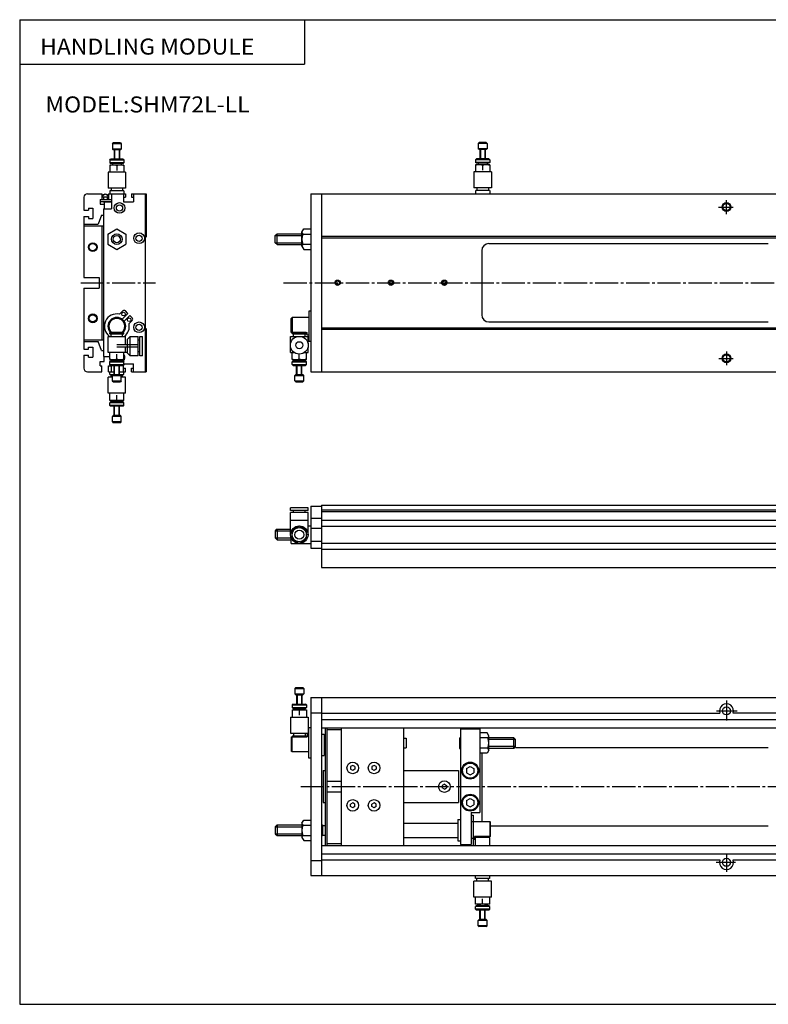
# Model space of a CAD drawing. Extents: x -399 to 400, y -277 to 276.
# Drawn here: x -399 to 21, y -277 to 276 of the extents above; entities that cross this region are included whole.
import ezdxf

# ---------------------------------------------------------------- set-up
doc = ezdxf.new("R2010")
doc.units = 0
doc.linetypes.add('CENTER', pattern=[17.5, 13, -1.5, 1.5, -1.5])
doc.layers.get('0').update_dxf_attribs({"linetype": 'CONTINUOUS'})
doc.styles.get("Standard").update_dxf_attribs({"font": 'txt', "bigfont": 'BIGFONT'})

msp = doc.modelspace()

# ---------------------------------------------------------------- linework, layer by layer
for p, q in [((-399.25, 276.25), (-399.25, -276.75)), ((-399.25, 276.25), (399.799988, 276.25)), ((-239.25, 276.25), (-239.25, 251.25)), ((-399.25, 251.25), (-239.25, 251.25)), ((-347.166779, 206.600159), (-346.666779, 207.100174)), ((-342.166687, 206.600098), (-347.166687, 206.600098)), ((-347.166626, 206.600128), (-347.166626, 203.600128)), ((-342.666687, 207.100098), (-346.666687, 207.100098)), ((-342.666626, 207.100113), (-342.166656, 206.600174)), ((-342.166626, 206.600128), (-342.166626, 203.600128)), ((-141.667053, 206.800674), (-141.167038, 207.30069)), ((-136.666702, 206.800171), (-141.666702, 206.800171)), ((-141.666672, 206.800201), (-141.666672, 203.800201)), ((-137.166702, 207.300171), (-141.166702, 207.300171)), ((-137.166748, 207.300064), (-136.666748, 206.800079)), ((-136.666672, 206.800201), (-136.666672, 203.800201)), ((-342.166687, 203.600098), (-347.166687, 203.600098)), ((-346.666595, 203.10022), (-347.166595, 203.600204)), ((-342.666687, 203.100098), (-346.666687, 203.100098)), ((-346.166626, 203.100128), (-346.166626, 197.900116)), ((-343.166626, 203.100128), (-343.166626, 197.900116)), ((-342.166687, 203.600204), (-342.666687, 203.10022)), ((-141.166809, 203.300171), (-141.66684, 203.800217)), ((-136.666702, 203.800171), (-141.666702, 203.800171)), ((-137.166702, 203.300171), (-141.166702, 203.300171)), ((-140.666672, 203.300201), (-140.666672, 198.100189)), ((-137.666672, 203.300201), (-137.666672, 198.100189)), ((-136.66716, 203.800507), (-137.167175, 203.300491)), ((-348.666748, 197.400177), (-348.166748, 197.900192)), ((-340.666687, 197.400085), (-348.666687, 197.400085)), ((-340.666687, 195.900085), (-348.666687, 195.900085)), ((-340.666687, 194.600098), (-348.666687, 194.600098)), ((-348.666626, 197.400116), (-348.666626, 195.900116)), ((-348.666626, 194.600128), (-348.666626, 190.600098)), ((-348.166595, 195.40004), (-348.666595, 195.90004)), ((-341.166687, 197.900085), (-348.166687, 197.900085)), ((-341.166687, 195.400085), (-348.166687, 195.400085)), ((-347.166626, 195.400116), (-347.166626, 194.600128)), ((-344.666626, 194.242859), (-344.666626, 191.600159)), ((-342.166626, 195.400116), (-342.166626, 194.600128)), ((-341.166656, 197.900223), (-340.666626, 197.400177)), ((-340.666626, 195.899948), (-341.166626, 195.399948)), ((-340.666626, 197.400116), (-340.666626, 195.900116)), ((-340.666626, 194.600128), (-340.666626, 190.600098)), ((-143.167252, 197.600708), (-142.667252, 198.100708)), ((-135.166702, 197.600159), (-143.166702, 197.600159)), ((-135.166702, 196.100159), (-143.166702, 196.100159)), ((-135.166702, 194.800171), (-143.166702, 194.800171)), ((-142.666702, 195.600067), (-143.166687, 196.100052)), ((-143.166672, 197.600189), (-143.166672, 196.100189)), ((-143.166672, 194.800201), (-143.166672, 190.800171)), ((-135.666702, 198.100159), (-142.666702, 198.100159)), ((-135.666702, 195.600159), (-142.666702, 195.600159)), ((-141.666672, 195.600189), (-141.666672, 194.800201)), ((-139.166672, 194.442932), (-139.166672, 191.800232)), ((-136.666672, 195.600189), (-136.666672, 194.800201)), ((-135.666855, 198.100189), (-135.166824, 197.600159)), ((-135.166351, 196.09967), (-135.666351, 195.599686)), ((-135.166672, 197.600189), (-135.166672, 196.100189)), ((-135.166672, 194.800201), (-135.166672, 190.800171)), ((-339.766663, 190.600098), (-349.566681, 190.600098)), ((-349.56662, 190.600128), (-349.56662, 181.600098)), ((-339.766632, 190.600128), (-339.766632, 181.600098)), ((-144.066696, 190.800201), (-144.066696, 181.800171)), ((-134.266678, 190.800171), (-144.066696, 190.800171)), ((-134.266708, 190.800201), (-134.266708, 181.800171)), ((-361.166626, 178.499939), (-353.06665, 178.499939)), ((-353.06665, 178.5), (-353.06665, 175.200012)), ((-339.766693, 181.600098), (-349.566681, 181.600098)), ((-349.266632, 178.5), (-349.266632, 175.200012)), ((-349.266632, 178.499939), (-339.866638, 178.499939)), ((-348.666626, 180.100098), (-348.666626, 178.5)), ((-340.766693, 180.100098), (-348.566681, 180.100098)), ((-347.916626, 181.600098), (-347.916626, 180.100098)), ((-347.616638, 178.5), (-347.616638, 170)), ((-341.416626, 181.600098), (-341.416626, 180.100098)), ((-341.016632, 178.5), (-341.016632, 174)), ((-340.666626, 180.100098), (-340.666626, 178.5)), ((-339.866638, 178.5), (-339.866638, 176.5)), ((-336.466644, 178.5), (-336.466644, 176.5)), ((-336.466644, 178.499939), (-328.166656, 178.499939)), ((-335.31665, 178.5), (-335.31665, 174)), ((-328.666626, 178.5), (-328.666626, 78.5)), ((-328.166626, 178.5), (-328.166626, 154.300049)), ((-235.666641, 178.5), (316.333344, 178.5)), ((-235.666641, 178.5), (-235.666641, 78.499969)), ((-229.666672, 178.5), (-229.666672, 78.499969)), ((-134.266708, 181.800171), (-144.066696, 181.800171)), ((-143.166672, 180.300171), (-143.166672, 178.5)), ((-135.266708, 180.300171), (-143.066696, 180.300171)), ((-142.416672, 181.800171), (-142.416672, 180.300171)), ((-135.916672, 181.800171), (-135.916672, 180.300171)), ((-135.166672, 180.300171), (-135.166672, 178.5)), ((-363.166626, 176.5), (-363.166626, 169.200012)), ((-354.016663, 175.200012), (-354.016663, 172.700012)), ((-354.016663, 175.199951), (-347.616638, 175.199951)), ((-354.016663, 175.199951), (-347.616638, 175.199951)), ((-354.016663, 174.199951), (-347.616638, 174.199951)), ((-354.016663, 174.199951), (-347.616638, 174.199951)), ((-354.016602, 172.699951), (-351.81665, 172.699951)), ((-352.166656, 173.999939), (-347.616638, 173.999939)), ((-351.81662, 174), (-351.81662, 170)), ((-341.016632, 176.499939), (-339.866638, 176.499939)), ((-341.016632, 173.999939), (-335.31665, 173.999939)), ((-336.466644, 176.499939), (-335.31665, 176.499939)), ((-363.166626, 169.199951), (-360.666626, 169.199951)), ((-360.666626, 170.350006), (-360.666626, 169.200012)), ((-360.666626, 170.349945), (-358.166626, 170.349945)), ((-358.166626, 170.350006), (-358.166626, 164.649994)), ((-353.366455, 166.499878), (-355.166443, 161.499924)), ((-353.366577, 166.499939), (-352.166656, 166.499939)), ((-352.166656, 169.999939), (-347.616638, 169.999939)), ((-352.166626, 170), (-352.166626, 87)), ((-363.166626, 165.800018), (-363.166626, 160.5)), ((-363.166626, 165.799957), (-360.666626, 165.799957)), ((-363.166626, 161.499939), (-355.166626, 161.499939)), ((-363.166626, 160.5), (-363.166626, 131.5)), ((-363.166626, 160.499939), (-352.166687, 160.499939)), ((-360.666626, 165.800018), (-360.666626, 164.649994)), ((-360.666626, 164.649933), (-358.166626, 164.649933)), ((-353.166626, 160.5), (-353.166626, 96.5)), ((-349.666687, 155.863235), (-344.666687, 158.749985)), ((-349.666626, 155.863251), (-349.666626, 150.136749)), ((-344.667053, 158.749435), (-339.667053, 155.862686)), ((-339.666626, 155.863251), (-339.666626, 150.136749)), ((-255.666641, 150.999969), (-255.666641, 154.999969)), ((-255.666412, 154.999756), (-254.666412, 155.999756)), ((-254.666641, 156), (-240.666641, 156)), ((-254.666641, 149.999969), (-254.666641, 155.999969)), ((-240.667038, 157.000137), (-239.656662, 158.750137)), ((-240.666641, 149), (-240.666641, 157)), ((-240.174606, 155.850006), (-235.666641, 155.850006)), ((-239.656296, 158.75), (-235.666641, 158.75)), ((-349.667053, 150.136047), (-344.667053, 147.249298)), ((-344.666626, 147.250061), (-339.666626, 150.13681)), ((-328.166779, 154.300034), (-328.666748, 153.800049)), ((-254.666504, 150), (-255.666489, 150.999969)), ((-254.666641, 150), (-240.666641, 150)), ((-240.174606, 150.149994), (-235.666641, 150.149994)), ((-229.666672, 154.600006), (310.333344, 154.600006)), ((-229.666672, 153.799988), (310.333344, 153.799988)), ((-135.666672, 150.5), (21.333332, 150.5)), ((-240.666901, 148.999908), (-239.656525, 147.249878)), ((-239.656296, 147.25), (-235.666641, 147.25)), ((-139.666672, 146.5), (-139.666672, 110.5)), ((-363.166626, 131.499939), (-354.666626, 131.499939)), ((-354.666626, 131.5), (-354.666626, 125.5)), ((-363.166626, 125.5), (-363.166626, 96.5)), ((-363.166626, 125.499939), (-354.666626, 125.499939)), ((-341.307953, 112.662048), (-343.138794, 110.831184)), ((-338.479553, 111.247879), (-341.701508, 108.025932)), ((-338.479828, 111.247581), (-339.894043, 112.661797)), ((-235.666641, 112.5), (-236.866653, 112.5)), ((-236.866623, 112.5), (-236.866623, 95.5)), ((-337.418915, 110.187157), (-340.6409, 106.965164)), ((-336.004669, 107.358856), (-337.835541, 105.527992)), ((-336.004974, 108.772705), (-337.419189, 110.18692)), ((-246.167053, 109.000397), (-246.667206, 108.500229)), ((-246.666641, 100.499847), (-246.666641, 108.499817)), ((-236.866653, 109), (-246.166641, 109)), ((-246.166641, 108.999817), (-246.166641, 100.499817)), ((-135.666672, 106.5), (21.333332, 106.5)), ((-340.766663, 100.499756), (-348.56665, 100.499756)), ((-348.56665, 100.499756), (-340.766663, 100.499756)), ((-348.56665, 99.89975), (-340.766663, 99.89975)), ((-348.56662, 99.899841), (-348.56662, 100.499847)), ((-347.916626, 98.399841), (-347.916626, 99.899841)), ((-341.416626, 98.399841), (-341.416626, 99.899841)), ((-340.766632, 99.899841), (-340.766632, 100.499847)), ((-328.167023, 102.699631), (-328.666992, 103.199623)), ((-328.166626, 102.699493), (-328.166626, 78.5)), ((-246.666641, 100.499817), (-237.666641, 100.499817)), ((-246.066635, 99.899841), (-246.066635, 100.499847)), ((-238.266617, 100.499817), (-246.066605, 100.499817)), ((-246.066605, 99.899811), (-238.266617, 99.899811)), ((-245.416641, 98.399841), (-245.416641, 99.899841)), ((-238.916641, 98.399841), (-238.916641, 99.899841)), ((-238.266647, 99.899841), (-238.266647, 100.499847)), ((-237.666611, 98.999817), (-237.666611, 100.499847)), ((-229.666672, 103.200012), (310.333344, 103.200012)), ((-229.666672, 102.399994), (310.333344, 102.399994)), ((-363.166626, 96.5), (-363.166626, 91.199982)), ((-363.166626, 96.499939), (-352.166687, 96.499939)), ((-363.166626, 95.499939), (-355.166626, 95.499939)), ((-353.366455, 90.500069), (-355.166473, 95.500053)), ((-349.56665, 98.399719), (-339.766663, 98.399719)), ((-349.56662, 89.399841), (-349.56662, 98.399841)), ((-339.766632, 93.64978), (-339.766632, 98.399841)), ((-337.166718, 98.399826), (-338.666718, 96.899811)), ((-338.666626, 88.999817), (-338.666626, 96.89978)), ((-337.166687, 98.399719), (-332.666687, 98.399719)), ((-337.166626, 87.499817), (-337.166626, 98.39978)), ((-331.666687, 96.249756), (-332.666687, 96.249756)), ((-332.666626, 87.499817), (-332.666626, 98.39978)), ((-331.666687, 98.399719), (-330.166687, 98.399719)), ((-331.666626, 87.499817), (-331.666626, 98.39978)), ((-330.166626, 87.499817), (-330.166626, 98.39978)), ((-247.066635, 94.394806), (-247.066635, 98.399841)), ((-247.066605, 98.399811), (-237.266617, 98.399811)), ((-236.866653, 98.999817), (-237.666641, 98.999817)), ((-237.266647, 94.394806), (-237.266647, 98.399841)), ((-235.666641, 95.5), (-236.866653, 95.5)), ((-363.166687, 91.199921), (-360.666687, 91.199921)), ((-360.666687, 92.349945), (-358.166687, 92.349945)), ((-360.666626, 91.200012), (-360.666626, 92.350006)), ((-357.966675, 86.649994), (-357.966675, 92.350006)), ((-353.366699, 90.499939), (-352.166687, 90.499939)), ((-338.666687, 89.39978), (-349.566681, 89.39978)), ((-348.666626, 85.399841), (-348.666626, 89.399841)), ((-332.666687, 93.649719), (-344.666687, 93.649719)), ((-332.666687, 92.249756), (-344.666687, 92.249756)), ((-340.666626, 85.39978), (-340.666626, 89.399841)), ((-339.766632, 89.399841), (-339.766632, 92.249817)), ((-337.167053, 87.499413), (-338.667023, 88.999382)), ((-331.666687, 89.649719), (-332.666687, 89.649719)), ((-247.066635, 89.399841), (-247.066635, 92.404785)), ((-247.066605, 89.399811), (-245.166641, 89.399811)), ((-246.166641, 85.399811), (-246.166641, 89.399841)), ((-239.166641, 89.399811), (-237.266617, 89.399811)), ((-238.166641, 85.399811), (-238.166641, 89.399841)), ((-237.266647, 89.399841), (-237.266647, 92.404785)), ((-363.166687, 87.799927), (-360.666687, 87.799927)), ((-363.166626, 87.799988), (-363.166626, 80.5)), ((-360.666687, 86.649933), (-358.166687, 86.649933)), ((-360.666626, 86.649994), (-360.666626, 87.799988)), ((-354.016724, 84.299927), (-351.816681, 84.299927)), ((-354.016663, 81.799988), (-354.016663, 84.299988)), ((-352.166687, 86.999939), (-348.666687, 86.999939)), ((-351.81662, 84.299988), (-351.81662, 87)), ((-348.666656, 85.399719), (-340.666656, 85.399719)), ((-348.666656, 84.099731), (-340.666656, 84.099731)), ((-348.666626, 82.599854), (-348.666626, 84.099854)), ((-348.666534, 84.099991), (-348.166534, 84.599976)), ((-348.166656, 84.599731), (-341.166656, 84.599731)), ((-347.166626, 84.599854), (-347.166626, 85.399841)), ((-344.666626, 85.75708), (-344.666626, 88.39978)), ((-342.166626, 84.599854), (-342.166626, 85.399841)), ((-341.166412, 84.600044), (-340.666412, 84.100052)), ((-340.666687, 82.999939), (-335.316681, 82.999939)), ((-340.666626, 82.599854), (-340.666626, 84.099854)), ((-332.666687, 87.499756), (-337.166687, 87.499756)), ((-335.31665, 78.5), (-335.31665, 83)), ((-330.166687, 87.499756), (-331.666687, 87.499756)), ((-246.166641, 82.599823), (-246.166641, 84.099823)), ((-246.166611, 85.399811), (-238.166611, 85.399811)), ((-246.166611, 84.099823), (-238.166611, 84.099823)), ((-246.166367, 84.099609), (-245.666382, 84.599602)), ((-245.666611, 84.599823), (-238.666611, 84.599823)), ((-244.666641, 84.599823), (-244.666641, 85.399811)), ((-242.166641, 85.75708), (-242.166641, 88.39978)), ((-239.666641, 84.599823), (-239.666641, 85.399811)), ((-238.666489, 84.600037), (-238.166504, 84.100052)), ((-238.166641, 82.599823), (-238.166641, 84.099823)), ((-361.166687, 78.499939), (-353.066711, 78.499939)), ((-354.016724, 81.799927), (-353.06665, 81.799927)), ((-353.06665, 78.5), (-353.06665, 81.799988)), ((-349.266693, 81.799927), (-347.616699, 81.799927)), ((-349.266693, 78.499939), (-346.166687, 78.499939)), ((-349.266632, 78.5), (-349.266632, 81.799988)), ((-348.666656, 82.599731), (-340.666656, 82.599731)), ((-348.666626, 76.899902), (-348.666626, 78.5)), ((-348.166351, 82.100105), (-348.666382, 82.600136)), ((-348.166656, 82.099731), (-341.166656, 82.099731)), ((-347.616638, 78.5), (-347.616638, 82.099792)), ((-346.166626, 76.899841), (-346.166626, 82.099854)), ((-343.166687, 78.499939), (-339.866699, 78.499939)), ((-343.166626, 76.899841), (-343.166626, 82.099854)), ((-340.66687, 82.599907), (-341.16687, 82.099915)), ((-341.016693, 80.499939), (-339.866699, 80.499939)), ((-341.016632, 78.5), (-341.016632, 82.249939)), ((-340.666626, 76.899902), (-340.666626, 78.5)), ((-339.866638, 78.5), (-339.866638, 80.5)), ((-336.466705, 80.499939), (-335.316681, 80.499939)), ((-336.466705, 78.499939), (-328.166687, 78.499939)), ((-336.466644, 78.5), (-336.466644, 80.5)), ((-246.166611, 82.599823), (-238.166611, 82.599823)), ((-245.666412, 82.099907), (-246.166443, 82.599937)), ((-245.666611, 82.099823), (-238.666611, 82.099823)), ((-243.666641, 76.899811), (-243.666641, 82.099823)), ((-240.666641, 76.899811), (-240.666641, 82.099823)), ((-238.167191, 82.600327), (-238.667191, 82.100334)), ((-235.666641, 78.499969), (316.333344, 78.499969)), ((-347.166687, 75.39978), (-349.566711, 75.39978)), ((-349.56662, 66.399872), (-349.56662, 75.399902)), ((-348.666687, 76.899719), (-340.666687, 76.899719)), ((-347.916626, 75.399902), (-347.916626, 76.899902)), ((-347.16684, 76.399879), (-346.666809, 76.89991)), ((-347.166656, 76.399719), (-342.166656, 76.399719)), ((-347.166656, 73.399719), (-342.166656, 73.399719)), ((-347.166626, 73.399841), (-347.166626, 76.399841)), ((-346.666382, 72.9002), (-347.166382, 73.400185)), ((-346.666656, 72.899719), (-342.666656, 72.899719)), ((-342.166748, 73.399719), (-342.666779, 72.899681)), ((-342.666229, 76.900169), (-342.16626, 76.400177)), ((-339.766724, 75.39978), (-342.166687, 75.39978)), ((-342.166626, 73.399841), (-342.166626, 76.399841)), ((-341.416626, 75.399902), (-341.416626, 76.899902)), ((-339.766632, 66.399872), (-339.766632, 75.399902)), ((-244.667099, 76.400383), (-244.167114, 76.900375)), ((-244.666641, 73.399811), (-244.666641, 76.399811)), ((-244.666611, 76.399811), (-239.666611, 76.399811)), ((-244.666611, 73.399811), (-239.666611, 73.399811)), ((-244.166504, 72.899971), (-244.666489, 73.399956)), ((-244.166611, 76.899811), (-240.166611, 76.899811)), ((-244.166611, 72.899811), (-240.166611, 72.899811)), ((-239.667007, 73.400261), (-240.166992, 72.900269)), ((-240.166428, 76.899872), (-239.666428, 76.399887)), ((-239.666641, 73.399811), (-239.666641, 76.399811)), ((-339.766693, 66.39978), (-349.566711, 66.39978)), ((-348.666626, 62.399872), (-348.666626, 66.399902)), ((-340.666626, 62.399872), (-340.666626, 66.399902)), ((-340.666718, 62.39978), (-348.666718, 62.39978)), ((-348.166687, 61.599903), (-348.666718, 61.099861)), ((-340.666718, 61.099792), (-348.666718, 61.099792)), ((-348.666626, 59.599884), (-348.666626, 61.099884)), ((-341.166718, 61.599792), (-348.166718, 61.599792)), ((-347.166626, 61.599884), (-347.166626, 62.399872)), ((-344.666626, 62.757141), (-344.666626, 65.399841)), ((-342.166626, 61.599884), (-342.166626, 62.399872)), ((-340.666443, 61.100063), (-341.166412, 61.60006)), ((-340.666626, 59.599884), (-340.666626, 61.099884)), ((-340.666718, 59.599792), (-348.666718, 59.599792)), ((-348.666504, 59.600174), (-348.166504, 59.100132)), ((-341.166718, 59.099792), (-348.166718, 59.099792)), ((-346.166626, 53.899872), (-346.166626, 59.099884)), ((-343.166626, 53.899872), (-343.166626, 59.099884)), ((-341.166809, 59.099827), (-340.666779, 59.599861)), ((-342.166718, 53.39978), (-347.166718, 53.39978)), ((-342.166718, 50.39978), (-347.166718, 50.39978)), ((-346.666748, 53.89975), (-347.166687, 53.399803)), ((-347.166626, 50.399872), (-347.166626, 53.399872)), ((-347.166351, 50.400188), (-346.666351, 49.900169)), ((-342.666718, 53.89978), (-346.666718, 53.89978)), ((-342.666718, 49.89978), (-346.666718, 49.89978)), ((-342.666748, 49.899815), (-342.166718, 50.399857)), ((-342.166412, 53.40015), (-342.666382, 53.900139)), ((-342.166626, 50.399872), (-342.166626, 53.399872)), ((-237.166641, 2), (-247.166641, 2)), ((-247.166641, 0.5), (-247.166641, 2)), ((-237.166641, 0.5), (-247.166641, 0.5)), ((-245.466629, -0.5), (-245.466629, 0.5)), ((-238.866623, -0.5), (-238.866623, 0.5)), ((-237.166641, 0.5), (-237.166641, 2)), ((-235.666641, 3), (-235.666641, -20.5)), ((-235.666641, 3), (-229.666672, 3)), ((-229.666672, 3.5), (310.333344, 3.5)), ((-229.666672, 3.5), (-229.666672, -31.499996)), ((-229.666672, 1), (310.333344, 1)), ((-229.666672, 0), (310.333344, 0)), ((-247.166641, -13), (-247.166641, -0.5)), ((-237.166641, -0.5), (-247.166641, -0.5)), ((-237.166641, -5), (-247.166641, -5)), ((-237.166641, -13), (-237.166641, -0.5)), ((-235.666641, -3.650002), (-229.666672, -3.650002)), ((-229.666672, -4.800003), (310.333344, -4.800003)), ((-255.666641, -10.799957), (-255.666641, -14.799965)), ((-254.666519, -9.800047), (-255.666534, -10.800059)), ((-254.666641, -9.799957), (-254.666641, -15.799957)), ((-254.666641, -9.799995), (-247.166641, -9.799995)), ((-246.166794, -10.409209), (-242.166779, -8.099807)), ((-246.166641, -15.590591), (-246.166641, -10.409401)), ((-242.166718, -8.10013), (-238.166687, -10.409548)), ((-238.166641, -15.590591), (-238.166641, -10.409401)), ((-237.166641, -8), (-235.666641, -8)), ((-235.666641, -9.349998), (-229.666672, -9.349998)), ((-229.666672, -8.199997), (310.333344, -8.199997)), ((-255.666489, -14.799805), (-254.666504, -15.799784)), ((-254.666641, -15.799995), (-246.666641, -15.799995)), ((-246.666641, -18), (-246.666641, -14.939034)), ((-246.166702, -15.590757), (-242.166687, -17.90016)), ((-242.166718, -17.899818), (-238.166763, -15.590446)), ((-246.666641, -18), (-235.666641, -18)), ((-235.666641, -16.649994), (-229.666672, -16.649994)), ((-235.666641, -20.5), (-229.666672, -20.5)), ((-229.666672, -17.799995), (310.333344, -17.799995)), ((-229.666672, -21.199997), (310.333344, -21.199997)), ((-229.666672, -31.499996), (310.333344, -31.499996)), ((-244.666641, -99.399834), (-244.666641, -102.399834)), ((-244.666611, -99.399818), (-239.666611, -99.399818)), ((-244.166458, -98.900009), (-244.666458, -99.399994)), ((-244.166611, -98.899818), (-240.166611, -98.899818)), ((-239.666916, -99.400108), (-240.166931, -98.900101)), ((-239.666641, -99.399834), (-239.666641, -102.399834)), ((-244.666946, -102.400253), (-244.166931, -102.900269)), ((-244.666611, -102.399818), (-239.666611, -102.399818)), ((-244.166611, -102.899818), (-240.166611, -102.899818)), ((-243.666641, -102.899834), (-243.666641, -108.099854)), ((-240.666641, -102.899834), (-240.666641, -108.099854)), ((-240.166489, -102.899979), (-239.666473, -102.399971)), ((-235.666641, -104.500008), (316.333282, -104.500008)), ((-235.666641, -104.500008), (-235.666641, -204.499969)), ((-229.666672, -104.500008), (-229.666672, -204.499969)), ((-246.166641, -108.599854), (-246.166641, -110.099854)), ((-246.166611, -108.599854), (-238.166611, -108.599854)), ((-246.166611, -110.099854), (-238.166611, -110.099854)), ((-246.166519, -110.099655), (-245.666519, -110.599648)), ((-245.666458, -108.09996), (-246.166473, -108.599968)), ((-245.666611, -108.099854), (-238.666611, -108.099854)), ((-245.666611, -110.599854), (-238.666611, -110.599854)), ((-244.666641, -110.599854), (-244.666641, -111.399841)), ((-239.666641, -110.599854), (-239.666641, -111.399841)), ((-238.166916, -108.600166), (-238.666916, -108.100151)), ((-238.66658, -110.600037), (-238.16658, -110.100052)), ((-238.166641, -108.599854), (-238.166641, -110.099854)), ((-247.066635, -115.399841), (-237.266617, -115.399841)), ((-247.066635, -115.399841), (-247.066635, -124.399872)), ((-246.166641, -111.399841), (-246.166641, -115.399872)), ((-246.166611, -111.399841), (-238.166611, -111.399841)), ((-242.166641, -111.757111), (-242.166641, -114.399811)), ((-238.166641, -111.399841), (-238.166641, -115.399872)), ((-237.266647, -115.399841), (-237.266647, -124.399872)), ((-235.666641, -113), (-229.666672, -113)), ((-229.666672, -113.300018), (-5.94952, -113.300018)), ((79.050461, -113.299988), (1.616199, -113.299988)), ((-235.666641, -121.500031), (-236.866653, -121.500031)), ((-236.866623, -138.5), (-236.866623, -121.5)), ((-229.666672, -116.700012), (310.333313, -116.700012)), ((-229.666672, -121.5), (310.333313, -121.5)), ((-227.666672, -121.5), (-227.666672, -187.5)), ((-226.666672, -121.5), (-226.666672, -187.5)), ((-218.666672, -121.5), (-218.666672, -187.5)), ((-183.666672, -121.5), (-183.666672, -187.5)), ((-247.066605, -124.399841), (-237.266617, -124.399841)), ((-246.666641, -126.499847), (-246.666641, -134.499817)), ((-246.666641, -126.499847), (-237.666641, -126.499847)), ((-246.166641, -134.999817), (-246.166641, -126.499817)), ((-246.066635, -125.899872), (-246.066635, -126.499847)), ((-246.066605, -125.899841), (-238.266617, -125.899841)), ((-238.266617, -126.499847), (-246.066605, -126.499847)), ((-245.416641, -124.399872), (-245.416641, -125.899872)), ((-238.916641, -124.399872), (-238.916641, -125.899872)), ((-238.266647, -125.899872), (-238.266647, -126.499847)), ((-236.866653, -124.999847), (-237.666641, -124.999847)), ((-237.666611, -124.999847), (-237.666611, -126.499847)), ((-229.666672, -125), (-228.166672, -125)), ((-228.166672, -125), (-228.166672, -137)), ((-228.166672, -127), (-227.666672, -127)), ((-226.666672, -122.5), (-218.666672, -122.5)), ((-152.166672, -126.999908), (-152.166672, -133)), ((-152.166672, -127), (-151.666672, -127)), ((-151.666672, -122), (-151.666672, -187)), ((-151.666672, -122), (-140.666672, -122)), ((-140.666672, -122), (-140.666672, -169)), ((-136.676987, -124.249908), (-140.666641, -124.249908)), ((-136.158646, -127.149933), (-140.666641, -127.149933)), ((-135.666306, -125.999817), (-136.676666, -124.249817)), ((-135.666672, -134), (-135.666672, -126)), ((-121.666641, -126.999908), (-135.666641, -126.999908)), ((-121.666672, -133), (-121.666672, -127)), ((-120.666534, -127.999947), (-121.666534, -126.999947)), ((-183.666672, -127.25), (-182.166672, -127.25)), ((-182.166672, -127.25), (-182.166672, -132.75)), ((-121.666626, -133.000046), (-120.666641, -132.000061)), ((-120.666672, -132), (-120.666672, -128)), ((-120.666672, -132.5), (21.333332, -132.5)), ((-246.16687, -135.00032), (-246.667023, -134.500153)), ((-236.866653, -135.000031), (-246.166641, -135.000031)), ((-229.666672, -137), (-228.166672, -137)), ((-228.166672, -135), (-227.666672, -135)), ((-183.666672, -132.75), (-182.166672, -132.75)), ((-152.166672, -133), (-151.666672, -133)), ((-136.158646, -132.849915), (-140.666641, -132.849915)), ((-136.676987, -135.749908), (-140.666641, -135.749908)), ((-139.666672, -135.749908), (-139.666672, -173.999969)), ((-135.667053, -133.99971), (-136.677414, -135.74971)), ((-121.666641, -132.999908), (-135.666641, -132.999908)), ((-235.666641, -138.500031), (-236.866653, -138.500031)), ((-212.166687, -142.549942), (-213.416672, -143.271622)), ((-213.416672, -143.271698), (-213.416672, -144.728333)), ((-210.916763, -143.271896), (-212.166748, -142.550217)), ((-210.916672, -143.271698), (-210.916672, -144.728333)), ((-201.416672, -143.271698), (-201.416672, -144.728333)), ((-200.166656, -142.550034), (-201.416641, -143.271713)), ((-198.916748, -143.271744), (-200.166733, -142.550064)), ((-198.916672, -143.271698), (-198.916672, -144.728333)), ((-148.166641, -144.304718), (-146.166656, -143.150024)), ((-146.166611, -143.149887), (-144.166626, -144.304581)), ((-228.666672, -145.5), (-227.666672, -145.5)), ((-228.666672, -145.5), (-228.666672, -163.5)), ((-212.166702, -145.450058), (-213.416687, -144.728378)), ((-210.916656, -144.728195), (-212.166702, -145.449905)), ((-200.166626, -145.450027), (-201.416626, -144.728348)), ((-198.916626, -144.728256), (-200.166672, -145.449966)), ((-183.666672, -145.5), (-152.666672, -145.5)), ((-152.666672, -145.5), (-152.666672, -163.5)), ((-148.166672, -144.304687), (-148.166672, -146.695312)), ((-148.166595, -146.695312), (-146.166611, -147.850006)), ((-146.166687, -147.850037), (-144.166672, -146.695328)), ((-144.166672, -144.304687), (-144.166672, -146.695312)), ((-226.666672, -151.5), (-218.666672, -151.5)), ((-160.666641, -153.049988), (-161.916687, -153.771698)), ((-161.916672, -153.771698), (-161.916672, -155.228333)), ((-160.666779, -153.050308), (-159.416794, -153.771988)), ((-159.416672, -153.771698), (-159.416672, -155.228333)), ((-226.666672, -157.5), (-218.666672, -157.5)), ((-160.666702, -155.950043), (-161.916626, -155.228394)), ((-160.666626, -155.949951), (-159.416687, -155.228302)), ((-228.666672, -163.5), (-227.666672, -163.5)), ((-212.167007, -166.450302), (-213.417023, -165.728622)), ((-213.416672, -165.728302), (-213.416672, -164.271698)), ((-212.166611, -163.550003), (-213.416595, -164.271683)), ((-210.917282, -164.272598), (-212.167297, -163.550903)), ((-210.916656, -165.728302), (-212.166641, -166.449982)), ((-210.916672, -165.728333), (-210.916672, -164.271698)), ((-200.166855, -166.450363), (-201.416901, -165.728653)), ((-200.166702, -163.550064), (-201.416672, -164.271729)), ((-201.416672, -165.728302), (-201.416672, -164.271698)), ((-198.916718, -165.728317), (-200.166702, -166.449997)), ((-198.916443, -164.271378), (-200.166428, -163.549698)), ((-198.916672, -165.728333), (-198.916672, -164.271698)), ((-183.666672, -163.5), (-152.666672, -163.5)), ((-148.166687, -162.304718), (-146.166702, -161.150024)), ((-148.166672, -162.304687), (-148.166672, -164.695312)), ((-148.166611, -164.69516), (-146.166626, -165.849854)), ((-146.166748, -165.850006), (-144.166763, -164.695312)), ((-146.166595, -161.149872), (-144.166611, -162.304565)), ((-144.166672, -162.304687), (-144.166672, -164.695312)), ((-145.666672, -169), (-145.666672, -187)), ((-145.666672, -169), (-140.666672, -169)), ((-145.666672, -170.499969), (-144.46666, -170.499969)), ((-144.466721, -170.5), (-144.466721, -187.5)), ((-254.666702, -176.000076), (-255.666687, -177.000046)), ((-254.666672, -176), (-254.666672, -182)), ((-254.666672, -176.000061), (-240.666672, -176.000061)), ((-240.666748, -174.999954), (-239.656387, -173.249969)), ((-240.666672, -175), (-240.666672, -183)), ((-240.174667, -176.150055), (-235.666672, -176.150055)), ((-239.656326, -173.250061), (-235.666672, -173.250061)), ((-229.666672, -176), (-229.166672, -176)), ((-229.166672, -176), (-229.166672, -182)), ((-229.166672, -176.25), (-227.666672, -176.25)), ((-183.666672, -175), (-153.166672, -175)), ((-153.166672, -173), (-153.166672, -185)), ((-153.166672, -173), (-151.666672, -173)), ((-144.46669, -174.299988), (-145.666672, -174.299988)), ((-144.46666, -173.999969), (-135.166672, -173.999969)), ((-135.167068, -174.000168), (-134.666901, -174.500336)), ((-135.166672, -174.000183), (-135.166672, -182.500183)), ((-134.666672, -182.500153), (-134.666672, -174.500183)), ((-134.666672, -176.5), (21.333332, -176.5)), ((-255.666672, -177), (-255.666672, -181)), ((-255.666534, -180.999832), (-254.666534, -181.999832)), ((-254.666672, -182.000061), (-240.666672, -182.000061)), ((-240.174667, -181.850067), (-235.666672, -181.850067)), ((-229.666672, -182), (-229.166672, -182)), ((-229.166672, -181.75), (-227.666672, -181.75)), ((-240.666748, -183.000137), (-239.656387, -184.750137)), ((-239.656326, -184.750061), (-235.666672, -184.750061)), ((-229.666672, -187.5), (310.333313, -187.5)), ((-226.666672, -186.5), (-218.666672, -186.5)), ((-183.666672, -183), (-153.166672, -183)), ((-153.166672, -185), (-151.666672, -185)), ((-151.666672, -187), (-145.666672, -187)), ((-144.46669, -183.699982), (-145.666672, -183.699982)), ((-145.666672, -187.499969), (-144.46666, -187.499969)), ((-144.46666, -184.000153), (-143.666672, -184.000153)), ((-143.666733, -184.000183), (-143.666733, -182.500153)), ((-134.666672, -182.500153), (-143.666672, -182.500153)), ((-143.166672, -187.5), (-143.166672, -183.100159)), ((-143.066696, -183.100159), (-143.066696, -182.500153)), ((-135.266708, -183.100159), (-143.066696, -183.100159)), ((-135.266708, -183.100159), (-135.266708, -182.500153)), ((-135.166672, -187.5), (-135.166672, -183.100159)), ((-229.666672, -192.300018), (310.333313, -192.300018)), ((-235.666641, -196), (-229.666672, -196)), ((-229.666672, -195.700012), (-123.209427, -195.700012)), ((-136.997818, -195.700012), (-5.949528, -195.700012)), ((1.616199, -195.700012), (79.050461, -195.700012)), ((-235.666641, -204.499969), (316.333282, -204.499969)), ((-143.166672, -206.100128), (-143.166672, -204.499969)), ((-135.166672, -206.100128), (-135.166672, -204.499969)), ((-134.266708, -207.600128), (-144.066696, -207.600128)), ((-144.066696, -216.600189), (-144.066696, -207.600128)), ((-135.266708, -206.100128), (-143.066696, -206.100128)), ((-142.416672, -207.600128), (-142.416672, -206.100128)), ((-135.916672, -207.600128), (-135.916672, -206.100128)), ((-134.266708, -216.600189), (-134.266708, -207.600128)), ((-134.266678, -216.600128), (-144.066696, -216.600128)), ((-135.166702, -220.600128), (-143.166702, -220.600128)), ((-143.166672, -220.600189), (-143.166672, -216.600128)), ((-141.666672, -221.400177), (-141.666672, -220.600189)), ((-139.166672, -220.242889), (-139.166672, -217.600189)), ((-136.666672, -221.400177), (-136.666672, -220.600189)), ((-135.166672, -220.600189), (-135.166672, -216.600128)), ((-143.167053, -223.400528), (-142.667038, -223.900543)), ((-135.166702, -221.900116), (-143.166702, -221.900116)), ((-135.166702, -223.400116), (-143.166702, -223.400116)), ((-142.666672, -221.40007), (-143.166672, -221.900055)), ((-143.166672, -223.400177), (-143.166672, -221.900177)), ((-135.666702, -221.400116), (-142.666702, -221.400116)), ((-135.666702, -223.900116), (-142.666702, -223.900116)), ((-140.666672, -229.100189), (-140.666672, -223.900177)), ((-137.666672, -229.100189), (-137.666672, -223.900177)), ((-135.666794, -223.900146), (-135.166763, -223.400116)), ((-135.166443, -221.899948), (-135.666443, -221.399963)), ((-135.166672, -223.400177), (-135.166672, -221.900177)), ((-141.166809, -229.100204), (-141.666794, -229.600189)), ((-136.666702, -229.600128), (-141.666702, -229.600128)), ((-141.666672, -232.600189), (-141.666672, -229.600189)), ((-137.166702, -229.100128), (-141.166702, -229.100128)), ((-136.666901, -229.600327), (-137.166916, -229.100311)), ((-136.666672, -232.600189), (-136.666672, -229.600189)), ((-141.66687, -232.600525), (-141.16687, -233.100525)), ((-136.666702, -232.600128), (-141.666702, -232.600128)), ((-137.166702, -233.100128), (-141.166702, -233.100128)), ((-137.166748, -233.100174), (-136.666763, -232.600174)), ((-399.25, -276.75), (399.799988, -276.75))]:
    msp.add_line(p, q)
at = {"color": 2}
for p, q in [((-345.896118, 203.100128), (-345.896118, 197.900116)), ((-343.437134, 203.100128), (-343.437134, 197.900116)), ((-140.396164, 203.300201), (-140.396164, 198.100189)), ((-137.93718, 203.300201), (-137.93718, 198.100189)), ((-351.166718, 178.200027), (-352.145599, 177.634857)), ((-350.158722, 177.617996), (-351.166718, 178.199966)), ((-353.06665, 176.799927), (-349.266663, 176.799927)), ((-352.166626, 176.800018), (-352.166626, 175.200012)), ((-352.166626, 174.200012), (-352.166626, 174)), ((-350.166626, 176.800018), (-350.166626, 175.200012)), ((-350.166626, 174.200012), (-350.166626, 174)), ((-255.666641, 155), (-240.666641, 155)), ((-255.666641, 151), (-240.666641, 151)), ((-345.896118, 76.899841), (-345.896118, 82.099854)), ((-343.437134, 76.899841), (-343.437134, 82.099854)), ((-243.396133, 76.899811), (-243.396133, 82.099823)), ((-240.937149, 76.899811), (-240.937149, 82.099823)), ((-345.896118, 53.899872), (-345.896118, 59.099884)), ((-343.437134, 53.899872), (-343.437134, 59.099884)), ((-255.666641, -10.799995), (-246.666641, -10.799995)), ((-255.666641, -14.799995), (-246.666641, -14.799995)), ((-243.396133, -102.899834), (-243.396133, -108.099854)), ((-240.937149, -102.899834), (-240.937149, -108.099854)), ((-120.666641, -127.999908), (-135.666641, -127.999908)), ((-120.666641, -131.999908), (-135.666641, -131.999908)), ((-255.666672, -177.000061), (-240.666672, -177.000061)), ((-255.666672, -181.000061), (-240.666672, -181.000061)), ((-140.396164, -229.100189), (-140.396164, -223.900177)), ((-137.93718, -229.100189), (-137.93718, -223.900177))]:
    msp.add_line(p, q, dxfattribs=at)
at = {"color": 2, "linetype": 'CENTER'}
for p, q in [((-2.166668, 167.020233), (-2.166668, 174.802368)), ((-6.628307, 171), (1.554523, 171)), ((-364.803864, 128.499939), (-322.981415, 128.499939)), ((-250.957138, 128.5), (320.905396, 128.5)), ((-2.166668, 89.979767), (-2.166668, 82.197632)), ((-6.512939, 86), (1.554523, 86)), ((-2.166668, -106.193054), (-2.166668, -117.37384)), ((-7.856487, -112), (3.821217, -112)), ((-241.344498, -154.5), (320.855988, -154.5)), ((-2.166668, -192.474182), (-2.166668, -202.258163)), ((-7.997215, -197), (2.972702, -197))]:
    msp.add_line(p, q, dxfattribs=at)
for centre, radius in [((-343.166656, 170.5), 3), ((-343.166656, 170.5), 1.75), ((-2.166668, 171), 2), ((-344.666656, 153), 3), ((-332.166656, 153.5), 3), ((-332.166656, 153.5), 1.75), ((-358.166626, 148.5), 2), ((-220.666672, 128.5), 1), ((-190.666672, 128.5), 1), ((-160.666672, 128.5), 1), ((-340.954346, 110.894287), 1), ((-358.166687, 108.5), 2), ((-337.772369, 107.71228), 1), ((-332.166656, 103.5), 3), ((-332.166656, 103.5), 1.75), ((-242.166641, 93.39978), 5), ((-242.166641, 93.39978), 2), ((-2.166668, 86), 2), ((-242.166641, -13), 4.9), ((-242.166641, -13), 4), ((-242.166641, -13), 2.5), ((-2.166668, -112), 2.25), ((-212.166672, -144), 3.25), ((-200.166672, -144), 3.25), ((-146.166672, -145.5), 4.75), ((-146.166672, -145.5), 4.25), ((-160.666672, -154.5), 3.25), ((-146.166672, -163.5), 4.75), ((-146.166672, -163.5), 4.25), ((-212.166672, -165), 3.25), ((-200.166672, -165), 3.25), ((-2.166668, -197), 2.25)]:
    msp.add_circle(centre, radius)
at = {"color": 2}
for centre, radius in [((-2.166668, 171), 2.5), ((-344.666656, 153), 2), ((-358.166626, 148.5), 2.5), ((-220.666672, 128.5), 1.5), ((-190.666672, 128.5), 1.5), ((-160.666672, 128.5), 1.5), ((-358.166687, 108.5), 2.5), ((-2.166668, 86), 2.5)]:
    msp.add_circle(centre, radius, dxfattribs=at)
for centre, radius, start, end in [((-346.666687, 188.823425), 5.776714, 69.743858, 110.256142), ((-342.666687, 188.823395), 5.776714, 69.743858, 110.256142), ((-141.166702, 189.023468), 5.776714, 69.743858, 110.256142), ((-137.166702, 189.023468), 5.776714, 69.743858, 110.256142), ((-361.166626, 176.5), 2, 90, 180), ((-239.075455, 157.000549), 1.591202, 180, 226.308228), ((-232.166641, 153), 8.500002, 160.409531, 199.590363), ((-239.077774, 149.000458), 1.588871, 133.655609, 180.015961), ((-135.666672, 146.5), 4, 90, 180), ((-344.666656, 104), 7.000003, 77.392281, 233.132828), ((-340.6008, 111.954956), 0.99999, 45.000618, 134.999374), ((-344.666656, 104), 4.999994, 315.569977, 224.430008), ((-344.666656, 104), 4.50001, 308.938904, 231.061111), ((-344.666656, 104), 7.000006, 306.867187, 12.60761), ((-336.7117, 108.065857), 0.99999, 314.99939, 45.000618), ((-135.666672, 110.5), 4, 180, 270), ((-346.666626, 91.176575), 5.776714, 249.743866, 290.256165), ((-342.666626, 91.176575), 5.776707, 249.743835, 290.256134), ((-343.166656, 86.5), 2.999994, 320.698669, 33.55727), ((-244.166611, 91.176575), 5.776714, 249.743866, 290.256165), ((-240.166611, 91.176544), 5.776707, 249.743835, 290.256134), ((-361.166687, 80.5), 2, 180, 270), ((-346.666687, 68.176575), 5.776714, 249.743866, 290.256165), ((-342.666687, 68.176605), 5.776711, 249.743851, 290.256165), ((-2.166668, -112), 4, 341.034363, 198.965622), ((-244.166611, -117.176575), 5.776707, 69.743835, 110.256142), ((-240.166611, -117.176575), 5.776707, 69.743835, 110.256142), ((-144.166641, -130), 8.499997, 340.409637, 19.590462), ((-137.257828, -125.999451), 1.5912, 313.691772, 0), ((-137.255508, -133.999542), 1.588867, 359.984039, 46.344395), ((-239.077805, -175.000458), 1.588867, 179.984039, 226.344391), ((-232.166672, -179), 8.499997, 160.409637, 199.590363), ((-135.666672, -172.5), 4, 180, 187.180313), ((-239.075485, -183.000549), 1.5912, 133.691772, 180), ((-2.166668, -197), 4.000002, 161.034393, 18.965403), ((-141.166702, -214.823456), 5.776714, 249.743866, 290.256134), ((-137.166702, -214.823425), 5.776714, 249.743866, 290.256134)]:
    msp.add_arc(centre, radius, start, end)
for centre, radius, start, end in [((-351.166656, 176.210724), 1.989282, 17.231588, 162.768417), ((-344.666656, 153), 2, 0, 75.522499)]:
    msp.add_arc(centre, radius, start, end, dxfattribs=at)

# ---------------------------------------------------------------- texts
at = {"width": 1.052632}
for s, p in [('HANDLING MODULE', (-387.785309, 256.649994)), ('MODEL:SHM72L-LL', (-384.785309, 224.149994))]:
    msp.add_text(s, height=9, dxfattribs=at).set_placement(p)

doc.saveas('drawing.dxf')
